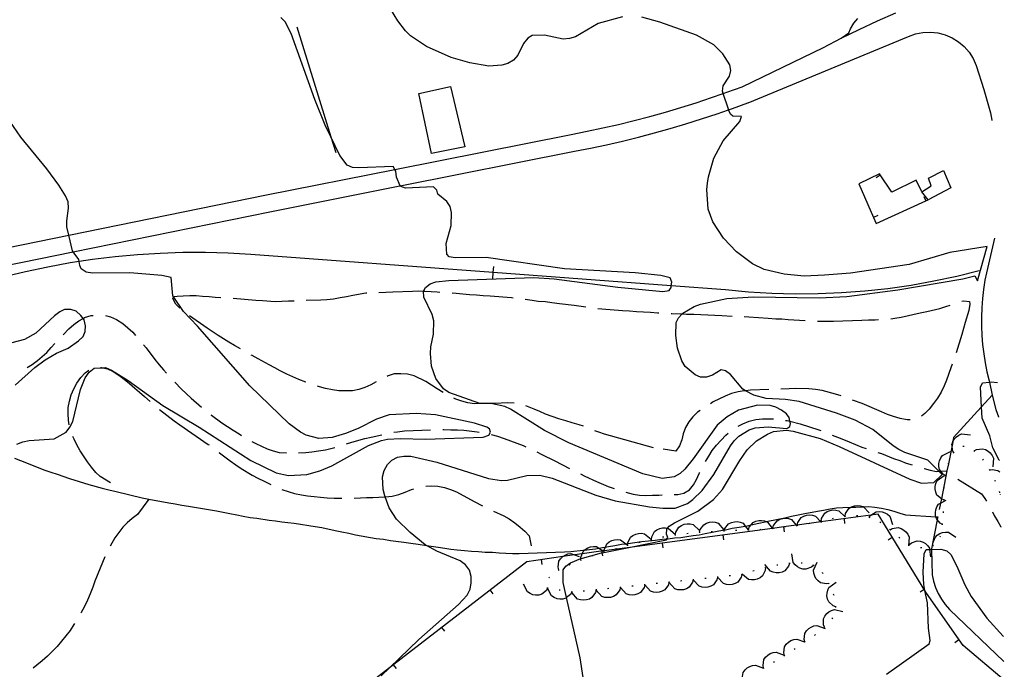
# Model space of a CAD drawing. Units: inches. Extents: x 682002 to 685731, y 4163903 to 4166293.
# Drawn here: x 685313 to 685716, y 4164651 to 4164916 of the extents above; entities that cross this region are included whole.
import ezdxf

# ---------------------------------------------------------------- set-up
doc = ezdxf.new("R2010")
doc.units = ezdxf.units.IN
doc.header["$MEASUREMENT"] = 0
doc.layers.add('Cartografia', color=7, linetype='Continuous')

# ---------------------------------------------------------------- blocks, each defined once
blk = doc.blocks.new('42')
at = {"layer": 'Cartografia', "color": 7, "linetype": 'Continuous'}
for points in [[(685714.11, 4164736.12), (685714.07, 4164736.21), (685714.07, 4164736.22)], [(685715.69, 4164664.33), (685715.72, 4164664.29)]]:
    blk.add_lwpolyline(points, dxfattribs=at)
blk = doc.blocks.new('43')
at = {"layer": 'Cartografia', "color": 7, "linetype": 'Continuous'}
for points in [[(685710.94, 4164875.43), (685710.98, 4164875.2)], [(685712.06, 4164827.14), (685712.03, 4164827)]]:
    blk.add_lwpolyline(points, dxfattribs=at)

msp = doc.modelspace()

# ---------------------------------------------------------------- linework, layer by layer
at = {"layer": 'Cartografia', "color": 7, "linetype": 'Continuous'}
for points in [[(685559.97, 4164917.55), (685549.99, 4164914.92), (685540.7, 4164909.43), (685538.21, 4164908.74), (685535.57, 4164908.52), (685527.95, 4164910.17), (685522.92, 4164909.99), (685521.16, 4164908.85), (685519.44, 4164906.74), (685517.09, 4164901.98), (685515.36, 4164899.88), (685513.01, 4164898.47), (685510.52, 4164897.78), (685505.25, 4164897.48), (685497.4, 4164898.76), (685489.76, 4164901), (685479.76, 4164905.45), (685473.24, 4164909.89), (685471.13, 4164911.86), (685467.98, 4164915.95), (685465.04, 4164920.88)], [(685194.46, 4164800.01), (685333.4, 4164828.29), (685333.41, 4164828.29), (685414.23, 4164844.75), (685466.78, 4164855.18), (685466.79, 4164855.18), (685538.93, 4164869.5), (685545.46, 4164870.78), (685551.91, 4164872.14), (685558.33, 4164873.61), (685564.74, 4164875.18), (685571.12, 4164876.85), (685577.47, 4164878.62), (685583.79, 4164880.5), (685590.08, 4164882.48), (685596.33, 4164884.56), (685601.05, 4164886.2), (685601.11, 4164886.22), (685602.56, 4164886.73), (685608.81, 4164889.03), (685642.11, 4164905.07), (685649.39, 4164908.83), (685656.74, 4164912.45), (685664.17, 4164915.91), (685671.67, 4164919.23)], [(685461.24, 4164648.07), (685464.55, 4164651.28), (685476.55, 4164662.9), (685492.84, 4164677.29), (685496.42, 4164681.02), (685497.54, 4164683.46), (685498.04, 4164686.11), (685497.95, 4164688.75), (685497.26, 4164691.25), (685495.74, 4164693.47), (685493.52, 4164695.07), (685483.9, 4164699.05), (685479.75, 4164701.35), (685479.24, 4164701.64), (685473.06, 4164706.7), (685467.47, 4164712.14), (685464.42, 4164716.72), (685462.84, 4164721.22), (685462.68, 4164721.69), (685461.99, 4164724.31), (685461.69, 4164729.46), (685462.44, 4164732.01), (685463.79, 4164734.45), (685465.52, 4164736.32), (685467.88, 4164737.48), (685470.5, 4164737.94), (685473.27, 4164737.91), (685483.92, 4164735.41), (685505.04, 4164728.73), (685510.35, 4164727.96), (685512.86, 4164728.05), (685520.71, 4164730.01), (685526.11, 4164730.2), (685531.07, 4164728.94), (685548.96, 4164722.02), (685556.97, 4164719.66), (685570.98, 4164717.17), (685576.4, 4164716.64), (685581.44, 4164716.7), (685586.53, 4164718.56), (685588.75, 4164720.2), (685592.46, 4164723.93), (685597.27, 4164730.47), (685604.05, 4164742.11), (685605.54, 4164744.2), (685607.51, 4164746.07), (685611.73, 4164748.75), (685614.23, 4164749.56), (685619.5, 4164749.86), (685627.2, 4164749.18), (685628.37, 4164750.06), (685628.57, 4164751.27), (685628.4, 4164752.19), (685628.12, 4164753.77), (685626.99, 4164755.17), (685624.89, 4164756.78), (685622.68, 4164758.02), (685620.26, 4164758.65), (685615.1, 4164758.71), (685607.37, 4164756.75), (685602.66, 4164754.06), (685598.59, 4164750.56), (685588.88, 4164736.77), (685585.43, 4164732.56), (685583.45, 4164730.81), (685581.1, 4164729.41), (685576.09, 4164728.75), (685568.21, 4164730.75), (685538, 4164743.35), (685527.98, 4164748.39), (685514.1, 4164757.14), (685511.78, 4164758.25), (685506.71, 4164759.27), (685503.11, 4164759.39), (685501.54, 4164759.45), (685488.9, 4164763.92), (685486.68, 4164765.52), (685483.53, 4164769.72), (685481.79, 4164774.7), (685481.37, 4164779.85), (685481.51, 4164782.61), (685482.52, 4164787.81), (685482.69, 4164793.22), (685482, 4164795.83), (685478.62, 4164802.91), (685478.53, 4164805.38), (685478.53, 4164805.43), (685479.32, 4164806.9), (685481.19, 4164808.41), (685483.56, 4164809.21), (685488.82, 4164809.76), (685523.7, 4164811.01), (685532, 4164810.46), (685558.04, 4164807.07), (685576.47, 4164805.21), (685578.98, 4164805.66), (685579.77, 4164806.89), (685579.85, 4164807.56), (685580.05, 4164809.06), (685579.39, 4164810.84), (685575.64, 4164811.78), (685565.04, 4164812.84), (685536.17, 4164814.57), (685504.2, 4164819.19), (685491.49, 4164818.98), (685488.95, 4164819.48), (685488.07, 4164820.53), (685487.8, 4164824.84), (685489.82, 4164832.24), (685489.99, 4164837.52), (685489.42, 4164840.02), (685488.02, 4164842.13), (685484.31, 4164845.12), (685483.9, 4164846.67), (685482.65, 4164848.06), (685471.15, 4164847.53), (685468.96, 4164848.29), (685468.89, 4164848.45), (685467.39, 4164851.96), (685467.18, 4164854.47), (685466.79, 4164855.18), (685466.15, 4164856.35), (685452.01, 4164855.85), (685449.48, 4164856), (685447.29, 4164857), (685444.27, 4164860.85), (685440.63, 4164868.47), (685438.3, 4164873.36), (685434.09, 4164883.77), (685424.36, 4164910.79), (685421.91, 4164915.5), (685420.16, 4164917.36)], [(685709.13, 4164823.68), (685693.76, 4164821.17), (685677.13, 4164816.25), (685653.13, 4164812.75), (685642.48, 4164811.89), (685634.21, 4164811.6), (685626.02, 4164812.38), (685617.91, 4164814.25), (685613.03, 4164816.6), (685606.49, 4164821.53), (685601.25, 4164827.1), (685596.93, 4164833.79), (685594.95, 4164839), (685594.42, 4164847.02), (685594.69, 4164849.55), (685595.07, 4164852.2), (685597.32, 4164859.84), (685601.03, 4164866.94), (685607.95, 4164874.75), (685608.6, 4164876.81), (685605.11, 4164876.92), (685604.12, 4164877.85), (685603.33, 4164879.59), (685603.21, 4164879.86), (685601.11, 4164886.22), (685600.78, 4164887.21), (685601.07, 4164889.38), (685603.69, 4164893.31), (685604.2, 4164895.61), (685603.76, 4164898), (685600.96, 4164902.46), (685597.23, 4164906.17), (685590.24, 4164910.12), (685575.17, 4164915.46), (685567.78, 4164917.47)], [(685649.39, 4164908.83), (685652.46, 4164911.08), (685653.13, 4164912.66), (685654.6, 4164915), (685656.21, 4164916.97)], [(685426.7, 4164913.55), (685440.63, 4164868.47), (685442.59, 4164862.14)], [(685611.35, 4164882.48), (685676.89, 4164909.55), (685679.77, 4164910.6), (685682.79, 4164911.2), (685685.86, 4164911.35), (685688.92, 4164911.04), (685690.93, 4164910.51), (685691.89, 4164910.26), (685694.72, 4164909.05), (685697.33, 4164907.43), (685699.67, 4164905.44), (685701.68, 4164903.11), (685703.32, 4164900.51), (685704.56, 4164897.7), (685707.67, 4164887.85), (685710.41, 4164878.34), (685710.95, 4164875.37)], [(685489.52, 4164889.15), (685495.44, 4164864.39), (685481.74, 4164861.74), (685476.53, 4164886.28), (685489.52, 4164889.15)], [(685042.28, 4164761.74), (685185.61, 4164791.06), (685185.63, 4164791.06), (685195.86, 4164793.16), (685228.73, 4164799.85), (685335.16, 4164821.51), (685335.18, 4164821.51), (685415.61, 4164837.89), (685468.85, 4164848.45), (685468.89, 4164848.45), (685540.28, 4164862.64), (685546.86, 4164863.92), (685553.42, 4164865.31), (685559.95, 4164866.8), (685566.47, 4164868.4), (685572.95, 4164870.1), (685579.41, 4164871.9), (685585.84, 4164873.81), (685592.24, 4164875.82), (685598.6, 4164877.94), (685603.33, 4164879.59), (685603.33, 4164879.59), (685604.93, 4164880.15), (685611.23, 4164882.47)], [(685312.15, 4164742.83), (685314.64, 4164743.76), (685317.14, 4164744.33), (685327.44, 4164744.94), (685332.26, 4164747.75), (685333.87, 4164749.73), (685334.98, 4164752.05), (685338.24, 4164765.13), (685340.1, 4164770), (685341.7, 4164772.33), (685343.8, 4164773.97), (685347.25, 4164774.09), (685348.36, 4164774.13), (685350.91, 4164773.14), (685357.67, 4164768.82), (685371.83, 4164758.65), (685386.67, 4164749.82), (685407.8, 4164736.17), (685418.18, 4164731.14), (685423.26, 4164730.01), (685430.81, 4164730.4), (685436.04, 4164731.9), (685441, 4164734), (685455.95, 4164742.22), (685461.27, 4164744.33), (685463.77, 4164744.9), (685469.04, 4164745.2), (685479.38, 4164744.85), (685502.87, 4164745.69), (685505.24, 4164746.5), (685505.92, 4164747.72), (685505.51, 4164749.03), (685504.41, 4164749.71), (685499.3, 4164751.45), (685483.34, 4164754.84), (685475.52, 4164755.4), (685464.5, 4164754.76), (685459.28, 4164753.02), (685451.74, 4164749.27), (685446.53, 4164747.16), (685441.19, 4164745.53), (685435.68, 4164745.09), (685430.47, 4164746.47), (685428.15, 4164747.7), (685423.59, 4164751.14), (685407.43, 4164766.64), (685386.03, 4164791.08), (685380.3, 4164797.12), (685376.33, 4164802.94), (685375.99, 4164803.44), (685375.24, 4164810.98), (685371.49, 4164811.8), (685358.37, 4164812.9), (685343.02, 4164812.71), (685340.48, 4164813.22), (685338.51, 4164814.47), (685337.86, 4164815.88), (685337.65, 4164817.48), (685337.53, 4164818.39), (685335.18, 4164821.51), (685334.89, 4164821.9), (685333.4, 4164828.29), (685332.62, 4164831.66), (685332.53, 4164834.17), (685333.3, 4164839.36), (685333.09, 4164841.99), (685332.04, 4164844.36), (685329.36, 4164848.82), (685324.44, 4164855.49), (685313.78, 4164868.43), (685307.83, 4164877.1)], [(685682.4, 4164846.01), (685680.07, 4164850.85), (685670.04, 4164845.93), (685665.09, 4164853.43), (685656.6, 4164849.29), (685662.6, 4164835.51), (685663.66, 4164833.09), (685684.01, 4164842.32), (685684.92, 4164842.74)], [(685663.71, 4164851.87), (685665.38, 4164852.98)], [(685684.92, 4164842.74), (685682.4, 4164846.01), (685686.16, 4164848.42), (685685.08, 4164851.63), (685691.22, 4164854.73), (685694.23, 4164847.63), (685684.92, 4164842.74)], [(685683.18, 4164844.14), (685684.01, 4164842.32), (685684.01, 4164842.32)], [(685664.43, 4164836.3), (685662.6, 4164835.51), (685662.6, 4164835.51)], [(685712.04, 4164827.04), (685708.8, 4164812.86), (685708.19, 4164809.84), (685707.61, 4164806.11), (685707.18, 4164802.37), (685706.9, 4164798.61), (685706.76, 4164794.84), (685706.77, 4164791.07), (685706.92, 4164787.31), (685707.23, 4164783.55), (685707.68, 4164779.81), (685708.27, 4164776.09), (685709.01, 4164772.39), (685709.9, 4164768.73), (685710, 4164768.22), (685710.01, 4164768.17), (685711.12, 4164762.82), (685712.69, 4164756.99), (685713.68, 4164753.99)], [(685705.89, 4164813.72), (685696.64, 4164811.42), (685687.32, 4164809.44), (685677.94, 4164807.77), (685668.51, 4164806.42), (685659.04, 4164805.39), (685649.54, 4164804.68), (685640.02, 4164804.28), (685630.49, 4164804.21), (685620.97, 4164804.45), (685611.46, 4164805.02), (685601.98, 4164805.91), (685579.85, 4164807.56), (685579.85, 4164807.56), (685507.03, 4164813.01), (685407.83, 4164820.44), (685398.57, 4164820.94), (685389.3, 4164821.18), (685380.03, 4164821.15), (685370.77, 4164820.84), (685361.52, 4164820.26), (685352.29, 4164819.42), (685343.09, 4164818.3), (685337.65, 4164817.48), (685337.64, 4164817.48), (685333.92, 4164816.92), (685324.8, 4164815.27), (685315.73, 4164813.35), (685308.12, 4164811.51)], [(685705.2, 4164809.61), (685709.13, 4164823.68)], [(685506.85, 4164810.51), (685507.03, 4164813.01), (685507.22, 4164815.5)], [(685545.72, 4164634.89), (685542.58, 4164655.42), (685537.01, 4164680.04), (685535.6, 4164686.26), (685535.66, 4164691.42), (685536.68, 4164692.9), (685538.67, 4164694.29), (685542.91, 4164696.01), (685543.52, 4164696.26), (685551.37, 4164698.34), (685551.64, 4164698.39), (685561.81, 4164700.45), (685577.94, 4164703.73), (685578.09, 4164704.07), (685578.39, 4164704.71), (685577.86, 4164706.01), (685578.03, 4164708.06), (685578.35, 4164708.44), (685579.06, 4164709.29), (685581.17, 4164710.69), (685590.73, 4164715.35), (685597.16, 4164720.14), (685600.85, 4164724.23), (685607.87, 4164736.13), (685610.95, 4164740.44), (685614.78, 4164744.17), (685619.24, 4164746.97), (685621.72, 4164748.02), (685626.98, 4164748.57), (685629.76, 4164748.19), (685640.79, 4164745.1), (685648.58, 4164741.9), (685677.51, 4164728.53), (685682.24, 4164726.9), (685687.28, 4164727.08), (685690.64, 4164730.44), (685689.34, 4164731.73), (685684.79, 4164736.24), (685675.44, 4164739.38), (685672.99, 4164740.62), (685670.66, 4164742.09), (685662.38, 4164748.88), (685655.16, 4164752.58), (685647.5, 4164755.55), (685632.21, 4164760.28), (685626.66, 4164761.04), (685618.72, 4164761.48), (685613.63, 4164762.86), (685610.25, 4164764.7), (685609.1, 4164765.33), (685604.09, 4164771.28), (685602.11, 4164772.88), (685600.3, 4164773.18), (685596.66, 4164771.01), (685594.29, 4164770.2), (685591.76, 4164770.23), (685589.69, 4164771.12), (685585.61, 4164774.57), (685584.2, 4164776.92), (685582.46, 4164782.02), (685581.79, 4164787.28), (685581.85, 4164792.56), (685582.86, 4164794.52), (685584.29, 4164796.06), (685584.59, 4164796.38), (685589.29, 4164799.19), (685591.78, 4164800.12), (685602.62, 4164802.43), (685613.51, 4164803.06), (685640.3, 4164802.62), (685651.65, 4164803.22), (685672.59, 4164805.95), (685699.18, 4164810.44), (685704.06, 4164811.69), (685705.2, 4164809.61)], [(685430.51, 4164801.68), (685436.47, 4164801.9), (685438.98, 4164801.99), (685441.73, 4164802.33), (685444.36, 4164802.78), (685446.98, 4164803.24), (685449.6, 4164803.81), (685454.85, 4164804.72), (685455.27, 4164804.73)], [(685460.27, 4164804.91), (685463.12, 4164805.02), (685466, 4164805.12), (685474.03, 4164805.41), (685476.55, 4164805.5), (685478.53, 4164805.38), (685479.08, 4164805.35), (685481.6, 4164805.32), (685484.12, 4164805.17), (685485.24, 4164805.04)], [(685490.23, 4164804.69), (685491.83, 4164804.61), (685497.37, 4164804.08), (685500.13, 4164803.94), (685502.9, 4164803.68), (685505.79, 4164803.55), (685514.46, 4164802.78), (685515.14, 4164802.69)], [(685378.79, 4164798.47), (685377.23, 4164800.14), (685375.95, 4164802.37), (685376.33, 4164802.94), (685376.52, 4164803.23), (685377.71, 4164803.4), (685380.23, 4164803.49), (685382.87, 4164803.58), (685385.51, 4164803.56), (685388.04, 4164803.41), (685390.8, 4164803.27), (685393.33, 4164803), (685395.59, 4164802.87)], [(685400.57, 4164802.53), (685409.94, 4164801.67), (685412.59, 4164801.53), (685417.88, 4164801.24), (685423.28, 4164801.43), (685425.52, 4164801.51)], [(685520.11, 4164802.09), (685522.9, 4164801.76), (685525.43, 4164801.37), (685528.44, 4164801.12), (685530.98, 4164800.73), (685534.11, 4164800.36), (685540.14, 4164799.62), (685544.9, 4164798.97)], [(685698.74, 4164801.25), (685699.61, 4164801.49), (685701.9, 4164801.21), (685701.94, 4164800.13), (685701.55, 4164797.48), (685700.04, 4164792.62), (685698.78, 4164787.66), (685696.4, 4164780.2)], [(685311.41, 4164766.93), (685319.43, 4164774.18), (685323.76, 4164777.33), (685328.34, 4164780.02), (685333.07, 4164782.11), (685337.4, 4164785.14), (685339.26, 4164786.89), (685340.14, 4164788.96), (685340.18, 4164791.24), (685339.61, 4164793.74), (685339.24, 4164794.25), (685338.35, 4164795.5), (685336.37, 4164797.23), (685334.18, 4164797.87), (685331.66, 4164797.9), (685329.66, 4164796.99), (685327.55, 4164795.35), (685319.89, 4164788.24), (685315.3, 4164785.67), (685310.07, 4164784.28)], [(685549.87, 4164798.36), (685551.47, 4164798.22), (685559.91, 4164797.44), (685562.79, 4164797.31), (685565.68, 4164797.05), (685571.33, 4164796.77), (685574.22, 4164796.52), (685574.79, 4164796.49)], [(685579.79, 4164796.26), (685580.11, 4164796.25), (685584.29, 4164796.06), (685586.13, 4164795.98), (685589.13, 4164795.97), (685600.55, 4164795.42), (685604.76, 4164795.22)], [(685669.66, 4164794.08), (685671.29, 4164794.35), (685673.92, 4164794.81), (685681.66, 4164796.53), (685684.4, 4164797.11), (685689.76, 4164798.26), (685692.25, 4164799.07), (685693.98, 4164799.71)], [(685331.08, 4164787.54), (685333.42, 4164790.05), (685335.39, 4164791.8), (685337.5, 4164793.31), (685339.23, 4164794.25), (685339.24, 4164794.25), (685339.86, 4164794.6), (685342.59, 4164795.42), (685343.38, 4164795.48)], [(685348.36, 4164795.45), (685350.41, 4164794.86), (685352.97, 4164793.75), (685355.43, 4164792.15), (685357.53, 4164790.43), (685359.52, 4164788.58), (685360.66, 4164787.31)], [(685403.67, 4164781.77), (685401.24, 4164783.23), (685398.91, 4164784.59), (685394.49, 4164787.31), (685389.95, 4164790.27), (685382.7, 4164795.37)], [(685609.75, 4164794.97), (685611.61, 4164794.86), (685619.56, 4164794.3), (685622.57, 4164794.05), (685625.09, 4164794.02), (685627.62, 4164793.75), (685634.7, 4164793.34)], [(685639.69, 4164793.17), (685640.49, 4164793.13), (685646.25, 4164793.1), (685657.76, 4164793.51), (685660.52, 4164793.61), (685663.27, 4164793.71), (685664.68, 4164793.75)], [(685316.32, 4164774.19), (685318.45, 4164775.46), (685320.56, 4164776.98), (685322.54, 4164778.61), (685324.4, 4164780.36), (685326.13, 4164782.34), (685327.61, 4164783.93)], [(685363.91, 4164783.51), (685365.03, 4164782.18), (685368.56, 4164777.5), (685370.32, 4164775.28), (685372.19, 4164773.19), (685373.32, 4164771.83)], [(685430.37, 4164768.18), (685430.35, 4164768.19), (685427.55, 4164769.29), (685422.55, 4164771.51), (685419.86, 4164772.86), (685417.66, 4164774.1), (685415.33, 4164775.22), (685410.92, 4164777.7), (685408.36, 4164779.05), (685407.99, 4164779.25)], [(685333.51, 4164750.74), (685333.2, 4164752.58), (685333.1, 4164755.22), (685333.13, 4164757.86), (685333.64, 4164760.4), (685334.39, 4164762.95), (685335.5, 4164765.39), (685336.74, 4164767.72), (685338.33, 4164770.05), (685340.06, 4164772.04), (685341.55, 4164773.1)], [(685346.35, 4164774.16), (685346.83, 4164774.2), (685347.25, 4164774.09), (685349.25, 4164773.57), (685351.57, 4164772.57), (685353.9, 4164771.09), (685356, 4164769.37), (685358.23, 4164767.65), (685360.34, 4164765.68), (685362.32, 4164764.07), (685364.3, 4164762.34), (685366.66, 4164760.27)], [(685694.74, 4164775.48), (685694.23, 4164774.05), (685692.49, 4164768.95), (685691.49, 4164766.63), (685690.26, 4164764.06), (685688.79, 4164761.61), (685687.19, 4164759.39), (685685.35, 4164757.17), (685683.62, 4164755.3), (685682.26, 4164754.3)], [(685376.73, 4164768.18), (685379.56, 4164765.29), (685383.41, 4164761.59), (685387.72, 4164757.99)], [(685459.09, 4164768.34), (685456.92, 4164767.1), (685454.44, 4164765.93), (685452.07, 4164765.13), (685449.44, 4164764.67), (685446.57, 4164764.57), (685443.8, 4164764.59), (685441.27, 4164764.98), (685438.37, 4164765.6), (685435.94, 4164766.23), (685435.07, 4164766.49)], [(685486.49, 4164763.96), (685484.11, 4164765.44), (685481.77, 4164766.91), (685479.44, 4164768.39), (685474.67, 4164770.74), (685472.01, 4164771.49), (685469.24, 4164771.63), (685466.48, 4164771.53), (685464.11, 4164770.72), (685463.6, 4164770.49)], [(685714.08, 4164736.2), (685714.07, 4164736.21), (685711.38, 4164741.27), (685710.12, 4164746.26), (685707.1, 4164753.48), (685706.84, 4164758.12), (685706.4, 4164766.17), (685707.18, 4164767.88), (685710.01, 4164768.17), (685710.77, 4164768.25), (685713.37, 4164768.08)], [(685713.36, 4164768.08), (685713.39, 4164768.07)], [(685619.74, 4164765.13), (685612.33, 4164764.87), (685610.25, 4164764.7), (685609.7, 4164764.66), (685607.19, 4164764.21), (685604.46, 4164763.51), (685601.85, 4164762.46), (685597.02, 4164760.12), (685595.85, 4164759.35)], [(685649.37, 4164762.53), (685647.08, 4164763.24), (685641.62, 4164764.72), (685638.85, 4164765.22), (685636.08, 4164765.48), (685630.67, 4164765.53), (685628.03, 4164765.43), (685624.74, 4164765.31)], [(685515.54, 4164759.61), (685512.76, 4164759.74), (685510.24, 4164759.65), (685503.11, 4164759.39), (685499.33, 4164759.26), (685496.68, 4164759.77), (685494.13, 4164760.39), (685491.7, 4164761.27), (685490.91, 4164761.64)], [(685677.6, 4164752.8), (685676.38, 4164752.76), (685673.49, 4164753.26), (685670.81, 4164754.12), (685668.38, 4164755), (685665.82, 4164756.11), (685657.9, 4164759.42), (685654.07, 4164760.82)], [(685711.12, 4164762.82), (685706.84, 4164758.12), (685706.69, 4164757.96), (685695.37, 4164745.52), (685695.02, 4164743.79), (685694.71, 4164742.23), (685693.22, 4164734.73), (685692.65, 4164731.86), (685690.37, 4164720.44), (685690.02, 4164718.68), (685689.5, 4164716.05)], [(685370.44, 4164757), (685376.54, 4164752.34), (685378.76, 4164750.74), (685390.45, 4164742.75), (685390.79, 4164742.49)], [(685543.93, 4164750.12), (685542.13, 4164750.71), (685539.34, 4164751.57), (685536.68, 4164752.32), (685533.88, 4164753.18), (685531.09, 4164754.16), (685528.41, 4164755.14), (685526.09, 4164756.14), (685523.78, 4164757.14), (685521.1, 4164758.24), (685520.39, 4164758.46)], [(685591.7, 4164756.58), (685590.56, 4164755.93), (685588.71, 4164754.06), (685587.1, 4164751.96), (685585.75, 4164749.63), (685584.76, 4164747.08), (685584.13, 4164744.65), (685583.26, 4164742.1), (685581.77, 4164740.01), (685576.61, 4164740.76)], [(685391.56, 4164754.79), (685391.7, 4164754.68), (685396.01, 4164751.6), (685398.35, 4164750), (685400.69, 4164748.52), (685403.02, 4164747.05), (685404.01, 4164746.43)], [(685607.28, 4164750.15), (685609.1, 4164751.19), (685611.7, 4164752.25), (685614.44, 4164752.94), (685617.19, 4164753.16), (685619.71, 4164753.25), (685621.7, 4164753.13)], [(685626.66, 4164752.54), (685627.3, 4164752.45), (685628.4, 4164752.19), (685628.4, 4164752.19), (685632.63, 4164751.2), (685640.28, 4164748.71), (685641.06, 4164748.4)], [(685713.67, 4164754.03), (685713.71, 4164753.91)], [(685466.39, 4164747.69), (685467.81, 4164747.93), (685470.68, 4164748.27), (685481.35, 4164748.65)], [(685486.34, 4164748.83), (685486.86, 4164748.85), (685489.63, 4164748.71), (685492.39, 4164748.69), (685495.04, 4164748.54), (685500.46, 4164747.9), (685501.29, 4164747.75)], [(685572.6, 4164741.36), (685552.6, 4164746.89), (685550.16, 4164747.76), (685548.6, 4164748.33)], [(685350.51, 4164727.04), (685346.27, 4164729.53), (685344.41, 4164731.26), (685342.65, 4164733.36), (685341.01, 4164735.58), (685337.97, 4164740.15), (685336.68, 4164742.51), (685335.52, 4164744.86), (685335.01, 4164745.99)], [(685408.3, 4164743.88), (685409.88, 4164743.09), (685412.2, 4164741.97), (685414.52, 4164740.98), (685416.95, 4164740.1), (685419.5, 4164739.47), (685422.27, 4164739.21), (685422.41, 4164739.2)], [(685446.98, 4164742.95), (685449.12, 4164743.66), (685454.46, 4164745.17), (685457.08, 4164745.74), (685461.5, 4164746.69)], [(685506.19, 4164746.76), (685508.81, 4164746.04), (685511.48, 4164745.17), (685516.72, 4164743.2), (685519.27, 4164742.21), (685520.31, 4164741.75)], [(685593.83, 4164735.69), (685595.17, 4164737.97), (685596.65, 4164740.18), (685598.37, 4164742.41), (685600.22, 4164744.51), (685602.18, 4164746.5), (685603.17, 4164747.33)], [(685645.7, 4164746.56), (685647.83, 4164745.74), (685650.26, 4164744.75), (685652.58, 4164743.75), (685657.82, 4164741.66), (685659.66, 4164741.09)], [(685695.41, 4164739.31), (685694.93, 4164740.26), (685694.71, 4164742.23), (685694.66, 4164742.73), (685695.02, 4164743.79), (685695.06, 4164743.89), (685695.73, 4164744.98), (685696.49, 4164745.8), (685697.53, 4164746.55), (685698.66, 4164747.03), (685702.21, 4164746.63)], [(685427.41, 4164739.27), (685430.3, 4164739.38), (685432.81, 4164739.71), (685435.56, 4164740.05), (685438.43, 4164740.51), (685442.2, 4164741.49)], [(685524.85, 4164739.65), (685526.96, 4164738.64), (685532.22, 4164736.07), (685538.24, 4164732.89)], [(685692.07, 4164729.97), (685691.16, 4164730.53), (685690.2, 4164731.76), (685689.64, 4164732.49), (685689.37, 4164733.69), (685689.37, 4164734.97), (685689.59, 4164736.07), (685690.08, 4164737.25), (685690.8, 4164738.25), (685694.03, 4164739.77)], [(685695.24, 4164739.12), (685695.25, 4164739.13), (685695.58, 4164739.49)], [(685699.18, 4164742.02), (685699.68, 4164742.01)], [(685703.65, 4164740.27), (685704.03, 4164739.94)], [(685703.84, 4164740.11), (685704.78, 4164740.61), (685707.23, 4164740.95), (685708.41, 4164740.59), (685709.51, 4164739.96), (685710.36, 4164739.22), (685711.14, 4164738.21), (685711.66, 4164737.09), (685711.37, 4164733.53)], [(685311.19, 4164737.03), (685313.62, 4164736.16), (685316.06, 4164735.16), (685318.37, 4164734.17), (685323.61, 4164732.19), (685326.04, 4164731.32), (685328.59, 4164730.57), (685333.69, 4164728.83), (685341.58, 4164726.36), (685347.04, 4164724.87), (685349.82, 4164724.13), (685352.73, 4164723.51), (685363.38, 4164720.9), (685366.17, 4164720.28), (685374.26, 4164718.77), (685376.92, 4164718.38), (685379.58, 4164717.88), (685382.35, 4164717.49), (685393.83, 4164715.51), (685399.27, 4164714.5), (685402.17, 4164713.88), (685404.71, 4164713.37), (685407.61, 4164712.88), (685410.26, 4164712.49), (685415.33, 4164711.71), (685417.98, 4164711.45), (685420.52, 4164711.06), (685423.05, 4164710.79), (685425.58, 4164710.52), (685434.15, 4164709.15), (685436.92, 4164708.77), (685442.37, 4164707.52), (685445.15, 4164706.9), (685447.93, 4164706.4), (685450.72, 4164705.78), (685459.17, 4164704.28), (685462.07, 4164703.91), (685464.96, 4164703.41), (685470.39, 4164702.76), (685473.29, 4164702.27), (685476.3, 4164701.9), (685479.66, 4164701.37), (685479.75, 4164701.35), (685484.51, 4164700.63), (685487.17, 4164700.25), (685489.7, 4164699.86), (685492.23, 4164699.59), (685495.24, 4164699.33), (685498.13, 4164699.08), (685501.02, 4164698.94), (685503.79, 4164698.68), (685506.67, 4164698.66), (685509.44, 4164698.4), (685512.2, 4164698.26), (685514.85, 4164698.12), (685517.61, 4164698.1), (685536.19, 4164698.76), (685538.83, 4164698.98), (685543.85, 4164699.4), (685544.38, 4164699.47), (685546.36, 4164699.73), (685548.87, 4164700.06), (685550.27, 4164700.28), (685551.74, 4164700.52), (685552.89, 4164700.72), (685554.24, 4164700.97), (685556.75, 4164701.42), (685559.49, 4164701.88), (685561.21, 4164702.09), (685562.06, 4164702.2), (685562.24, 4164702.22), (685564.99, 4164702.55), (685567.73, 4164703.01), (685570.48, 4164703.35), (685573.23, 4164703.57), (685576.1, 4164703.91), (685578.09, 4164704.07), (685578.09, 4164704.07), (685578.62, 4164704.12), (685581.25, 4164704.46), (685583.76, 4164704.67), (685586.27, 4164705), (685588.77, 4164705.45), (685591.28, 4164705.78), (685593.79, 4164706.23), (685596.53, 4164706.81), (685599.27, 4164707.39), (685601.59, 4164707.77), (685602.01, 4164707.84), (685604.75, 4164708.42), (685607.62, 4164708.88), (685610.13, 4164709.3), (685610.36, 4164709.34), (685612.58, 4164709.82), (685615.72, 4164710.5), (685618.22, 4164711.07), (685618.66, 4164711.15), (685623.59, 4164712.1), (685626.33, 4164712.68), (685629.06, 4164713.37), (685634.54, 4164714.53), (685639.67, 4164715.44), (685642.18, 4164715.89), (685644.8, 4164716.34), (685647.42, 4164716.79), (685650.06, 4164716.89), (685653.31, 4164717), (685655.34, 4164717.08), (685657.97, 4164717.17), (685658.5, 4164717.19), (685660.49, 4164717.26), (685663.14, 4164717), (685665.92, 4164716.62), (685668.46, 4164716.11), (685670.88, 4164715.47), (685673.31, 4164714.6), (685675.74, 4164713.97), (685688.11, 4164713.13), (685688.91, 4164713.08), (685688.69, 4164711.98), (685688.68, 4164711.93), (685686.32, 4164700.06), (685686.32, 4164699.8), (685686.32, 4164699.8), (685686.58, 4164689.39), (685687.15, 4164686.77), (685687.97, 4164684.16), (685689.01, 4164681.79), (685690.42, 4164679.44), (685691.94, 4164677.22), (685693.69, 4164675.24), (685715.93, 4164653.94)], [(685394.79, 4164739.48), (685395.01, 4164739.32), (685397.24, 4164737.59), (685399.46, 4164735.99), (685401.67, 4164734.39), (685403.89, 4164732.91), (685408.43, 4164730.19), (685410.75, 4164728.96), (685413.32, 4164727.73), (685415.98, 4164726.35)], [(685664.39, 4164739.45), (685665.84, 4164738.94), (685670.83, 4164736.96), (685673.38, 4164736.09), (685675.94, 4164735.1), (685678.48, 4164734.32)], [(685707.12, 4164736.69), (685707.41, 4164736.28)], [(685683.26, 4164732.87), (685683.34, 4164732.85), (685685.76, 4164732.21), (685688.3, 4164731.7), (685689.33, 4164731.73), (685689.34, 4164731.73), (685690.2, 4164731.76), (685692.65, 4164731.86), (685692.65, 4164731.86)], [(685693.17, 4164734.59), (685693.22, 4164734.73), (685693.34, 4164735.06)], [(685709.91, 4164732.54), (685710.03, 4164732.32), (685710.16, 4164732.1)], [(685710.03, 4164732.32), (685710.03, 4164732.32), (685711.08, 4164732.49), (685713.51, 4164732), (685714.21, 4164731.49)], [(685542.69, 4164730.63), (685544.44, 4164729.79), (685549.21, 4164727.56), (685554.08, 4164725.57), (685556.46, 4164724.7)], [(685581.06, 4164722.21), (685582.53, 4164722.27), (685585.03, 4164722.72), (685587.26, 4164724.12), (685588.99, 4164726.22), (685590.23, 4164728.43), (685591.34, 4164730.87), (685591.53, 4164731.25)], [(685691.44, 4164720.01), (685690.44, 4164720.39), (685690.37, 4164720.44), (685688.57, 4164722.02), (685688.08, 4164723.15), (685687.83, 4164724.4), (685687.84, 4164725.52), (685688.1, 4164726.77), (685688.6, 4164727.9), (685691.49, 4164730)], [(685692.03, 4164729.73), (685692.12, 4164730.22)], [(685697.07, 4164728.48), (685706.76, 4164722.52), (685708.15, 4164720.65), (685708.81, 4164719.53)], [(685712.2, 4164728.1), (685712.21, 4164728.1), (685712.39, 4164727.64)], [(685420.5, 4164724.22), (685423.07, 4164723.4), (685425.74, 4164722.65), (685428.53, 4164722.03), (685431.06, 4164721.64), (685439.13, 4164720.85), (685441.9, 4164720.71), (685444.66, 4164720.69), (685445.13, 4164720.68)], [(685450.13, 4164720.76), (685452.7, 4164720.86), (685455.21, 4164720.95), (685457.73, 4164721.04), (685460.25, 4164721.13), (685462.84, 4164721.22), (685463.01, 4164721.23), (685465.63, 4164721.56), (685468.37, 4164722.26), (685470.98, 4164723.19), (685473.58, 4164724.25), (685474.59, 4164724.56)], [(685479.46, 4164725.65), (685481.57, 4164725.73), (685484.33, 4164725.71), (685487.11, 4164725.09), (685489.54, 4164724.34), (685491.98, 4164723.35), (685499.2, 4164719.4), (685502.66, 4164717.65)], [(685691.51, 4164724.76), (685691.53, 4164725.26)], [(685713.99, 4164723.43), (685714.15, 4164722.96)], [(685366.17, 4164720.28), (685361.47, 4164714.1), (685359.37, 4164712.47), (685357.27, 4164710.71), (685355.53, 4164708.85), (685353.81, 4164706.63), (685352.21, 4164704.53), (685350.37, 4164701.15)], [(685561.22, 4164723.16), (685564.28, 4164722.34), (685566.93, 4164721.95), (685569.46, 4164721.8), (685572.22, 4164721.9), (685574.73, 4164721.99), (685576.07, 4164722.04)], [(685690.86, 4164710.03), (685690.86, 4164710.03), (685689.92, 4164710.54), (685688.69, 4164711.98), (685688.31, 4164712.43), (685688.11, 4164713.13), (685687.98, 4164713.62), (685687.92, 4164714.89), (685688.09, 4164716), (685688.52, 4164717.2), (685689.18, 4164718.24), (685690.02, 4164718.68), (685692.34, 4164719.91)], [(685691.44, 4164719.76), (685691.45, 4164720.26)], [(685714.07, 4164723.2), (685714.4, 4164723.18)], [(685714.39, 4164722.25), (685714.42, 4164722.14)], [(685507.15, 4164715.46), (685511.3, 4164713.47), (685513.5, 4164712.23), (685515.84, 4164710.64), (685518.06, 4164708.92), (685519.93, 4164707.18), (685521.79, 4164705.33), (685522.54, 4164701.27)], [(685641.18, 4164711.38), (685641.18, 4164711.38), (685641.37, 4164712.42), (685642.65, 4164714.55), (685643.67, 4164715.24), (685644.86, 4164715.7), (685645.97, 4164715.9), (685647.24, 4164715.87), (685648.43, 4164715.57), (685651.02, 4164713.1)], [(685650.96, 4164713.44), (685651.2, 4164714.48), (685652.56, 4164716.55), (685653.31, 4164717), (685653.61, 4164717.19), (685654.82, 4164717.6), (685655.94, 4164717.75), (685657.21, 4164717.66), (685658.39, 4164717.31), (685658.5, 4164717.19), (685660.87, 4164714.74)], [(685716.11, 4164646.29), (685699.26, 4164660.43), (685684.33, 4164681.86), (685683.64, 4164682.98), (685664.56, 4164714.17), (685661.5, 4164713.76), (685641.05, 4164711.03), (685631.34, 4164709.73), (685631.01, 4164709.69), (685625.89, 4164709.01), (685621.22, 4164708.38), (685561.81, 4164700.45), (685552.41, 4164699.2), (685552.02, 4164699.15), (685543.45, 4164698.01), (685540.32, 4164697.59), (685540.3, 4164697.58), (685535.52, 4164696.89), (685520.73, 4164694.73), (685464.55, 4164651.28), (685446.47, 4164637.29)], [(685611.43, 4164707.8), (685611.77, 4164708.81), (685612.58, 4164709.82), (685613.32, 4164710.74), (685614.43, 4164711.28), (685615.67, 4164711.57), (685616.8, 4164711.61), (685618.05, 4164711.4), (685618.66, 4164711.15), (685619.2, 4164710.94), (685621.15, 4164708.48), (685621.22, 4164708.38), (685621.42, 4164708.14)], [(685621.4, 4164708.5), (685621.69, 4164709.52), (685623.16, 4164711.52), (685624.24, 4164712.11), (685625.47, 4164712.46), (685626.59, 4164712.55), (685627.85, 4164712.4), (685629.02, 4164711.99), (685631.01, 4164709.69), (685631.36, 4164709.29)], [(685631.33, 4164709.7), (685631.33, 4164709.7), (685631.34, 4164709.73), (685631.59, 4164710.73), (685632.99, 4164712.78), (685634.05, 4164713.4), (685635.27, 4164713.79), (685636.39, 4164713.91), (685637.66, 4164713.8), (685638.83, 4164713.43), (685641.05, 4164711.03), (685641.26, 4164710.81)], [(685640.93, 4164711.34), (685641.18, 4164711.38), (685641.27, 4164711.4), (685641.42, 4164711.43)], [(685645.8, 4164712.46), (685646.29, 4164712.56)], [(685650.93, 4164710.32), (685650.67, 4164712.31)], [(685650.71, 4164713.41), (685650.96, 4164713.44), (685651.21, 4164713.47)], [(685655.7, 4164713.66), (685656.2, 4164713.65)], [(685660.64, 4164713.04), (685660.88, 4164712.96), (685661.12, 4164712.89)], [(685660.88, 4164712.96), (685660.88, 4164712.96), (685661.5, 4164713.76), (685661.53, 4164713.8), (685663.63, 4164715.11), (685664.86, 4164715.26), (685666.12, 4164715.13), (685667.2, 4164714.8), (685668.32, 4164714.19), (685669.25, 4164713.38), (685670.43, 4164710.01)], [(685691.25, 4164714.77), (685691.27, 4164715.27)], [(685711.22, 4164715.16), (685712, 4164713.71), (685713.41, 4164711.24), (685714.69, 4164709), (685714.7, 4164708.98)], [(685571.71, 4164703.82), (685571.71, 4164703.82), (685571.85, 4164704.87), (685573.02, 4164707.06), (685574, 4164707.8), (685575.16, 4164708.32), (685576.26, 4164708.57), (685577.54, 4164708.61), (685578.35, 4164708.44), (685578.74, 4164708.37), (685581.45, 4164706.04)], [(685581.52, 4164705.76), (685581.52, 4164705.76), (685581.71, 4164706.8), (685582.99, 4164708.93), (685584.01, 4164709.62), (685585.2, 4164710.08), (685586.31, 4164710.28), (685587.58, 4164710.25), (685588.77, 4164709.95), (685591.36, 4164707.48)], [(685591.46, 4164706.84), (685591.73, 4164707.87), (685593.16, 4164709.89), (685594.23, 4164710.5), (685595.45, 4164710.88), (685596.57, 4164710.99), (685597.84, 4164710.86), (685599.01, 4164710.48), (685601.41, 4164707.83)], [(685601.19, 4164707.32), (685601.44, 4164707.33), (685601.69, 4164707.34)], [(685601.44, 4164707.33), (685601.59, 4164707.77), (685601.78, 4164708.34), (685603.34, 4164710.27), (685604.44, 4164710.8), (685605.68, 4164711.1), (685606.81, 4164711.14), (685608.07, 4164710.93), (685609.21, 4164710.47), (685610.13, 4164709.3), (685611.33, 4164707.79), (685611.43, 4164707.67)], [(685606.18, 4164707.62), (685606.68, 4164707.64)], [(685611.18, 4164707.79), (685611.33, 4164707.79), (685611.43, 4164707.8), (685611.68, 4164707.81)], [(685616.18, 4164707.97), (685616.19, 4164707.98), (685616.67, 4164708.03)], [(685621.15, 4164708.48), (685621.15, 4164708.48), (685621.4, 4164708.5), (685621.65, 4164708.52)], [(685626.15, 4164707.02), (685625.89, 4164709.01), (685625.89, 4164709.01)], [(685626.11, 4164709.07), (685626.61, 4164709.13)], [(685631.08, 4164709.67), (685631.33, 4164709.7), (685631.57, 4164709.73)], [(685636.02, 4164710.39), (685636.51, 4164710.49)], [(685665.2, 4164711.04), (685665.62, 4164710.77)], [(685669.16, 4164708.02), (685669.35, 4164707.85), (685669.54, 4164707.69)], [(685669.35, 4164707.85), (685669.35, 4164707.85), (685670.28, 4164708.35), (685672.74, 4164708.7), (685673.92, 4164708.34), (685675.02, 4164707.7), (685675.87, 4164706.96), (685676.65, 4164705.95), (685677.17, 4164704.84), (685676.88, 4164701.27)], [(685690.82, 4164709.79), (685690.86, 4164710.03), (685690.88, 4164710.17), (685690.89, 4164710.28)], [(685714.69, 4164709), (685714.72, 4164708.94)], [(685552.38, 4164698.7), (685552.41, 4164699.2), (685552.45, 4164699.76), (685552.89, 4164700.72), (685553.48, 4164702.02), (685554.42, 4164702.82), (685555.55, 4164703.41), (685556.63, 4164703.73), (685557.9, 4164703.84), (685559.12, 4164703.68), (685561.21, 4164702.09), (685561.97, 4164701.52)], [(685561.99, 4164701.46), (685562.06, 4164702.2), (685562.1, 4164702.52), (685563.22, 4164704.73), (685564.19, 4164705.49), (685565.34, 4164706.04), (685566.43, 4164706.31), (685567.71, 4164706.38), (685568.92, 4164706.17), (685571.68, 4164703.9)], [(685571.46, 4164703.76), (685571.71, 4164703.82), (685571.95, 4164703.88)], [(685576.35, 4164704.85), (685576.46, 4164704.88), (685576.84, 4164704.94)], [(685581.27, 4164705.72), (685581.52, 4164705.76), (685581.59, 4164705.78), (685581.76, 4164705.8)], [(685586.23, 4164706.32), (685586.73, 4164706.37)], [(685591.21, 4164706.81), (685591.63, 4164706.86), (685591.71, 4164706.86)], [(685596.2, 4164707.14), (685596.66, 4164707.16), (685596.7, 4164707.16)], [(685601.37, 4164703.71), (685601.11, 4164705.7)], [(685668.58, 4164703.74), (685670.29, 4164704.79)], [(685672.93, 4164704.73), (685673.08, 4164704.61), (685673.32, 4164704.42)], [(685677.27, 4164701.79), (685678.09, 4164702.46), (685680.44, 4164703.26), (685681.67, 4164703.12), (685682.87, 4164702.71), (685683.84, 4164702.14), (685684.8, 4164701.3), (685685.52, 4164700.3), (685685.57, 4164699.78), (685685.9, 4164696.74)], [(685686.93, 4164701.32), (685686.93, 4164701.32), (685686.93, 4164702.38), (685687.79, 4164704.71), (685688.67, 4164705.57), (685689.75, 4164706.25), (685690.8, 4164706.64), (685692.06, 4164706.85), (685693.29, 4164706.77), (685696.29, 4164704.83)], [(685689.79, 4164704.9), (685689.87, 4164705.09), (685689.94, 4164705.38)], [(685542.92, 4164695.47), (685542.91, 4164696.01), (685542.91, 4164696.53), (685543.45, 4164698.01), (685543.77, 4164698.86), (685544.38, 4164699.47), (685544.65, 4164699.73), (685545.73, 4164700.4), (685546.78, 4164700.8), (685548.04, 4164701), (685549.27, 4164700.93), (685550.27, 4164700.28), (685552.02, 4164699.15), (685552.27, 4164698.99)], [(685556.94, 4164700.04), (685557.42, 4164700.18)], [(685561.75, 4164701.4), (685561.99, 4164701.46), (685562.23, 4164701.52)], [(685566.6, 4164702.62), (685567.08, 4164702.74)], [(685576.59, 4164700.4), (685576.33, 4164702.39)], [(685667.88, 4164648.74), (685685.32, 4164661.13), (685685.75, 4164662.58), (685685.09, 4164667.6), (685684.72, 4164677.91), (685683.64, 4164682.98), (685683.13, 4164685.41), (685682.95, 4164690.45), (685683.28, 4164698.02), (685684.18, 4164699.73), (685685.57, 4164699.78), (685686.32, 4164699.8), (685690.17, 4164699.94), (685692.6, 4164699.19), (685694.21, 4164697.69), (685696.66, 4164692.98), (685699.93, 4164685.29), (685702.5, 4164680.58), (685708.94, 4164671.69), (685715.7, 4164664.32)], [(685677.05, 4164701.91), (685677.48, 4164701.66)], [(685681.82, 4164700.57), (685682.31, 4164700.52)], [(685686.69, 4164701.24), (685686.93, 4164701.32), (685687.16, 4164701.41)], [(685348.12, 4164696.69), (685346.17, 4164692.07), (685344.08, 4164686.83), (685343.21, 4164684.4), (685342.11, 4164681.6), (685341, 4164679.04), (685339.77, 4164676.36), (685338.42, 4164673.91), (685338.3, 4164673.72)], [(685527.07, 4164693.63), (685526.79, 4164695.61)], [(685533.8, 4164691.41), (685533.56, 4164692.45), (685533.88, 4164694.91), (685534.55, 4164695.94), (685535.45, 4164696.84), (685535.52, 4164696.89), (685536.39, 4164697.46), (685537.58, 4164697.94), (685538.79, 4164698.14), (685540.3, 4164697.58), (685542.15, 4164696.91)], [(685542.69, 4164695.38), (685543.16, 4164695.55)], [(685547.37, 4164697.14), (685547.85, 4164697.28)], [(685551.81, 4164697.09), (685551.64, 4164698.39), (685551.55, 4164699.08)], [(685552.14, 4164698.63), (685552.38, 4164698.7), (685552.62, 4164698.77)], [(685638.05, 4164693.25), (685638.04, 4164693.24), (685637.25, 4164692.54), (685634.93, 4164691.64), (685633.71, 4164691.72), (685632.48, 4164692.08), (685631.49, 4164692.61), (685630.5, 4164693.41), (685629.74, 4164694.38), (685629.2, 4164697.91)], [(685533.59, 4164691.27), (685534.01, 4164691.54)], [(685538.06, 4164693.5), (685538.51, 4164693.7)], [(685618.36, 4164692.27), (685618.36, 4164692.26), (685618.25, 4164691.2), (685617.15, 4164688.98), (685616.19, 4164688.21), (685615.05, 4164687.65), (685613.96, 4164687.36), (685612.69, 4164687.28), (685611.47, 4164687.48), (685608.94, 4164689.51), (685608.68, 4164689.72)], [(685618.6, 4164692.33), (685618.36, 4164692.26), (685618.12, 4164692.2)], [(685628.19, 4164694.01), (685628.19, 4164694), (685627.84, 4164692.99), (685626.28, 4164691.06), (685625.18, 4164690.53), (685623.94, 4164690.23), (685622.81, 4164690.19), (685621.55, 4164690.4), (685620.41, 4164690.86), (685618.19, 4164693.66)], [(685623.49, 4164693.35), (685623, 4164693.27)], [(685628.44, 4164694.01), (685628.19, 4164694), (685627.94, 4164694)], [(685633.44, 4164694.14), (685632.94, 4164694.14)], [(685638.27, 4164693.13), (685638.04, 4164693.24), (685637.83, 4164693.36)], [(685644.36, 4164685.79), (685643.3, 4164685.63), (685640.87, 4164686.16), (685639.89, 4164686.9), (685639.07, 4164687.88), (685638.53, 4164688.87), (685638.15, 4164690.08), (685638.05, 4164691.31), (685639.55, 4164694.55)], [(685529.73, 4164688.12), (685529.89, 4164688.33), (685530.07, 4164688.49)], [(685588.88, 4164687.37), (685588.88, 4164687.36), (685588.87, 4164687.35), (685588.61, 4164686.33), (685587.19, 4164684.3), (685586.12, 4164683.68), (685584.9, 4164683.3), (685583.78, 4164683.18), (685582.52, 4164683.3), (685581.34, 4164683.68), (685578.93, 4164686.32)], [(685589.13, 4164687.39), (685588.88, 4164687.36), (685588.63, 4164687.34)], [(685598.82, 4164688.41), (685598.55, 4164687.37), (685597.13, 4164685.34), (685596.06, 4164684.72), (685594.84, 4164684.34), (685593.72, 4164684.22), (685592.46, 4164684.34), (685591.28, 4164684.72), (685588.87, 4164687.35), (685588.87, 4164687.36)], [(685594.1, 4164687.92), (685593.6, 4164687.86)], [(685599.07, 4164688.44), (685598.57, 4164688.39)], [(685608.77, 4164689.46), (685608.5, 4164688.42), (685607.08, 4164686.39), (685606.01, 4164685.77), (685604.79, 4164685.39), (685603.67, 4164685.27), (685602.41, 4164685.39), (685601.23, 4164685.77), (685598.82, 4164688.41)], [(685604.04, 4164688.96), (685603.55, 4164688.91)], [(685609.01, 4164689.53), (685608.94, 4164689.51), (685608.81, 4164689.47), (685608.52, 4164689.43)], [(685613.76, 4164691.07), (685613.29, 4164690.92)], [(685641.96, 4164689.88), (685641.79, 4164690.17), (685641.67, 4164690.29)], [(685507.02, 4164681.59), (685505.8, 4164683.18)], [(685529.29, 4164683.94), (685528.75, 4164683.01), (685526.84, 4164681.42), (685525.65, 4164681.11), (685524.38, 4164681.07), (685523.27, 4164681.25), (685522.08, 4164681.7), (685521.05, 4164682.38), (685519.42, 4164685.56)], [(685529.54, 4164683.9), (685529.08, 4164683.98), (685529.06, 4164684)], [(685539.16, 4164682.31), (685538.62, 4164681.38), (685537.01, 4164680.04), (685536.71, 4164679.79), (685535.52, 4164679.48), (685534.25, 4164679.44), (685533.14, 4164679.62), (685531.95, 4164680.07), (685530.92, 4164680.75), (685529.29, 4164683.93)], [(685534.47, 4164683.09), (685533.98, 4164683.17)], [(685549.1, 4164683.18), (685549.09, 4164683.17), (685548.83, 4164682.14), (685547.41, 4164680.11), (685546.34, 4164679.49), (685545.12, 4164679.11), (685544, 4164678.99), (685542.74, 4164679.11), (685541.56, 4164679.49), (685539.15, 4164682.13)], [(685549.35, 4164683.21), (685549.1, 4164683.18), (685549.09, 4164683.18), (685548.85, 4164683.15)], [(685559.04, 4164684.23), (685559.04, 4164684.22), (685558.77, 4164683.19), (685557.35, 4164681.16), (685556.28, 4164680.54), (685555.06, 4164680.16), (685553.94, 4164680.04), (685552.68, 4164680.16), (685551.5, 4164680.54), (685549.09, 4164683.17), (685549.09, 4164683.18), (685549.09, 4164683.18)], [(685554.32, 4164683.73), (685553.82, 4164683.68)], [(685559.29, 4164684.25), (685559.04, 4164684.22), (685558.79, 4164684.2)], [(685568.99, 4164685.27), (685568.99, 4164685.26), (685568.72, 4164684.23), (685567.3, 4164682.2), (685566.23, 4164681.58), (685565.01, 4164681.2), (685563.89, 4164681.08), (685562.63, 4164681.2), (685561.45, 4164681.58), (685559.04, 4164684.22)], [(685564.26, 4164684.78), (685563.77, 4164684.72)], [(685569.24, 4164685.3), (685568.74, 4164685.25)], [(685578.93, 4164686.32), (685578.66, 4164685.28), (685577.24, 4164683.25), (685576.17, 4164682.63), (685574.95, 4164682.25), (685573.83, 4164682.13), (685572.57, 4164682.25), (685571.39, 4164682.63), (685568.99, 4164685.26), (685568.98, 4164685.27)], [(685574.21, 4164685.82), (685573.71, 4164685.77)], [(685579.18, 4164686.35), (685578.93, 4164686.32), (685578.68, 4164686.29)], [(685584.15, 4164686.87), (685583.66, 4164686.82)], [(685647.15, 4164676.32), (685646.15, 4164676.7), (685644.29, 4164678.35), (685643.81, 4164679.48), (685643.57, 4164680.73), (685643.58, 4164681.86), (685643.85, 4164683.1), (685644.36, 4164684.22), (685647.26, 4164686.31)], [(685644.48, 4164685.57), (685644.36, 4164685.79), (685644.24, 4164686.01)], [(685681.63, 4164682.41), (685683.34, 4164683.46)], [(685539.4, 4164682.27), (685538.91, 4164682.36)], [(685544.37, 4164682.68), (685543.88, 4164682.63)], [(685646.45, 4164680.97), (685646.26, 4164681.44)], [(685642.49, 4164667.91), (685642.12, 4164668.91), (685642.15, 4164671.39), (685642.68, 4164672.5), (685643.47, 4164673.5), (685644.33, 4164674.23), (685645.44, 4164674.85), (685646.62, 4164675.2), (685650.1, 4164674.38)], [(685647.15, 4164676.07), (685647.15, 4164676.32), (685647.15, 4164676.57)], [(685645.68, 4164671.4), (685645.96, 4164671.81)], [(685335.74, 4164669.43), (685335.48, 4164669), (685333.88, 4164666.66), (685332.16, 4164664.44), (685330.44, 4164662.22), (685328.59, 4164660.11), (685326.63, 4164658), (685324.65, 4164656.13), (685322.56, 4164654.25), (685320.35, 4164652.37), (685318.84, 4164651.17)], [(685487.25, 4164666.3), (685486.03, 4164667.89)], [(685634.48, 4164661.94), (685634.48, 4164661.94), (685634.23, 4164662.98), (685634.55, 4164665.44), (685635.21, 4164666.48), (685636.12, 4164667.37), (685637.05, 4164668), (685638.23, 4164668.48), (685639.45, 4164668.68), (685642.81, 4164667.46)], [(685642.3, 4164667.74), (685642.68, 4164668.07)], [(685626.14, 4164656.43), (685625.9, 4164657.47), (685626.24, 4164659.93), (685626.91, 4164660.96), (685627.83, 4164661.85), (685628.77, 4164662.46), (685629.95, 4164662.93), (685631.17, 4164663.13), (685634.43, 4164661.91), (685634.52, 4164661.88)], [(685638.4, 4164664.62), (685638.74, 4164664.86), (685638.81, 4164664.91)], [(685630.12, 4164659.02), (685630.53, 4164659.3)], [(685634.27, 4164661.81), (685634.29, 4164661.82), (685634.43, 4164661.91), (685634.48, 4164661.94), (685634.69, 4164662.08)], [(685695.89, 4164661.74), (685697.54, 4164662.89)], [(685617.62, 4164651.19), (685617.62, 4164651.19), (685617.4, 4164652.23), (685617.78, 4164654.68), (685618.46, 4164655.71), (685619.39, 4164656.58), (685620.34, 4164657.18), (685621.53, 4164657.64), (685622.75, 4164657.81), (685626.08, 4164656.51)], [(685625.93, 4164656.29), (685626.35, 4164656.56)], [(685467.47, 4164651), (685466.25, 4164652.59)], [(685609.09, 4164645.97), (685608.89, 4164647.02), (685609.32, 4164649.46), (685610.03, 4164650.47), (685610.97, 4164651.32), (685611.94, 4164651.9), (685613.14, 4164652.33), (685614.36, 4164652.48), (685617.55, 4164651.15), (685617.66, 4164651.11)], [(685617.41, 4164651.06), (685617.55, 4164651.15), (685617.62, 4164651.19), (685617.83, 4164651.33)], [(685621.64, 4164653.72), (685622.06, 4164653.99)], [(685715.92, 4164653.95), (685715.96, 4164653.91)]]:
    msp.add_lwpolyline(points, dxfattribs=at)

# ---------------------------------------------------------------- block references
at = {"layer": 'Cartografia'}
for name in ['43', '42']:
    msp.add_blockref(name, (0, 0), dxfattribs=at)

doc.saveas('drawing.dxf')
